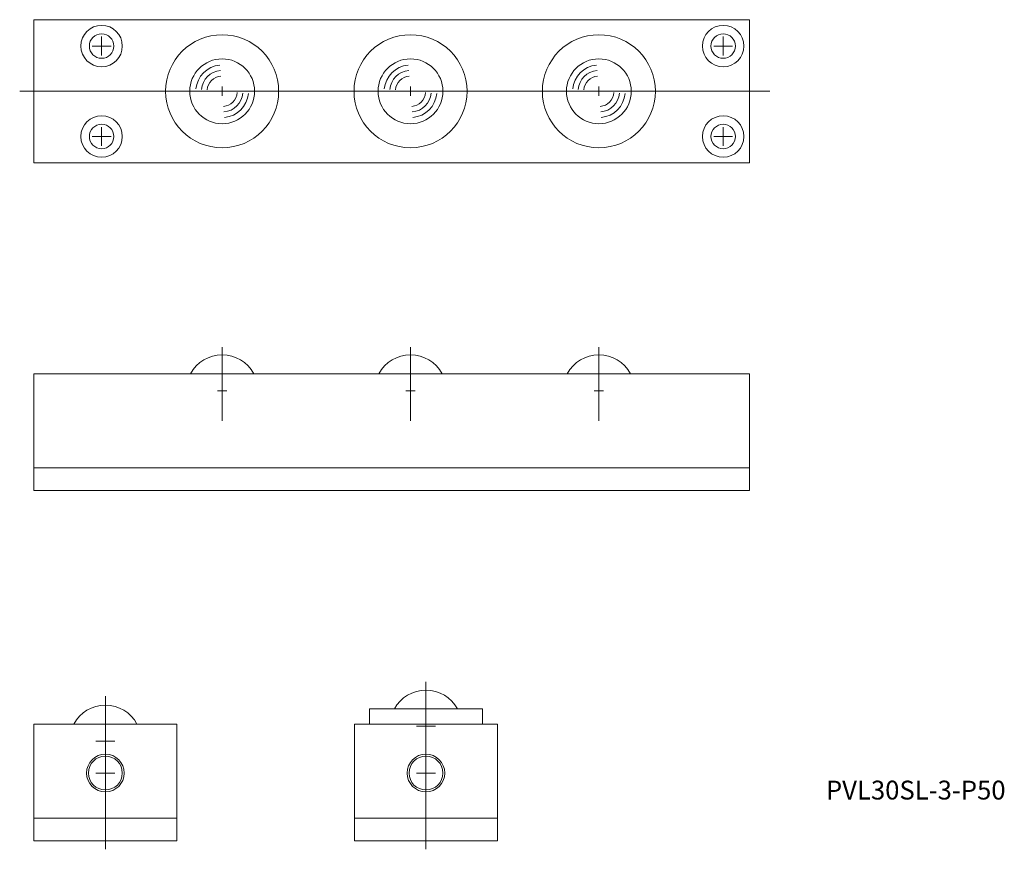
# Model space of a CAD drawing. Units: millimetres. Extents: x 397 to 658, y 148 to 368.
import ezdxf

# ---------------------------------------------------------------- set-up
doc = ezdxf.new("R2010")
doc.units = ezdxf.units.MM
doc.layers.get('0').update_dxf_attribs({"lineweight": 15})
doc.styles.get("Standard").update_dxf_attribs({"font": 'txt.shx', "bigfont": 'bigfont.shx'})

msp = doc.modelspace()

# ---------------------------------------------------------------- linework, layer by layer
for p, q in [((400.53, 330.15), (400.53, 368.15)), ((590.53, 368.15), (400.53, 368.15)), ((590.53, 330.15), (590.53, 368.15)), ((418.53, 358.65), (418.53, 363.65)), ((583.53, 358.65), (583.53, 363.65)), ((416.03, 361.15), (421.03, 361.15)), ((586.03, 361.15), (581.03, 361.15)), ((450.53, 347.9), (450.53, 350.4)), ((500.53, 347.9), (500.53, 350.4)), ((550.53, 347.9), (550.53, 350.4)), ((595.89, 349.15), (396.78, 349.15)), ((449.28, 349.15), (451.78, 349.15)), ((499.28, 349.15), (501.78, 349.15)), ((549.28, 349.15), (551.78, 349.15)), ((418.53, 339.65), (418.53, 334.65)), ((583.53, 339.65), (583.53, 334.65)), ((416.03, 337.15), (421.03, 337.15)), ((586.03, 337.15), (581.03, 337.15)), ((590.53, 330.15), (400.53, 330.15)), ((450.53, 281.2), (450.53, 261.66)), ((500.53, 281.2), (500.53, 261.66)), ((550.53, 281.2), (550.53, 261.66)), ((400.53, 243.2), (400.53, 274.2)), ((590.53, 274.2), (400.53, 274.2)), ((590.53, 243.2), (590.53, 274.2)), ((449.28, 269.67), (451.78, 269.67)), ((451.78, 269.67), (449.28, 269.67)), ((450.53, 268.42), (450.53, 270.92)), ((450.53, 268.42), (450.53, 270.92)), ((501.78, 269.67), (499.28, 269.67)), ((499.28, 269.67), (501.78, 269.67)), ((500.53, 268.42), (500.53, 270.92)), ((500.53, 268.42), (500.53, 270.92)), ((549.28, 269.67), (551.78, 269.67)), ((551.78, 269.67), (549.28, 269.67)), ((550.53, 268.42), (550.53, 270.92)), ((550.53, 268.42), (550.53, 270.92)), ((590.53, 249.2), (400.53, 249.2)), ((400.53, 243.2), (590.53, 243.2)), ((504.63, 192.43), (504.63, 147.99)), ((419.53, 188.6), (419.53, 147.99)), ((489.63, 185.23), (519.63, 185.23)), ((489.63, 185.23), (489.63, 181.23)), ((504.63, 178.2), (504.63, 183.2)), ((519.63, 185.23), (519.63, 181.23)), ((400.53, 181.23), (400.53, 150.23)), ((438.53, 181.23), (400.53, 181.23)), ((438.53, 181.23), (438.53, 150.23)), ((523.63, 181.23), (485.63, 181.23)), ((485.63, 181.23), (485.63, 150.23)), ((502.13, 180.7), (507.13, 180.7)), ((523.63, 181.23), (523.63, 150.23)), ((419.53, 174.2), (419.53, 179.2)), ((417.03, 176.7), (422.03, 176.7)), ((419.53, 165.73), (419.53, 170.73)), ((504.63, 165.73), (504.63, 170.73)), ((417.03, 168.23), (422.03, 168.23)), ((502.13, 168.23), (507.13, 168.23)), ((438.53, 156.23), (400.53, 156.23)), ((523.63, 156.23), (485.63, 156.23)), ((400.53, 150.23), (438.53, 150.23)), ((485.63, 150.23), (523.63, 150.23))]:
    msp.add_line(p, q)
for centre, radius in [((418.53, 361.15), 5.5), ((583.53, 361.15), 5.5), ((418.53, 361.15), 3.25), ((450.53, 349.15), 15), ((500.53, 349.15), 15), ((550.53, 349.15), 15), ((583.53, 361.15), 3.25), ((450.53, 349.15), 8.6), ((500.53, 349.15), 8.6), ((550.53, 349.15), 8.6), ((418.53, 337.15), 5.5), ((583.53, 337.15), 5.5), ((418.53, 337.15), 3.25), ((583.53, 337.15), 3.25), ((419.53, 168.23), 5), ((419.53, 168.23), 4.5), ((504.63, 168.23), 5), ((504.63, 168.23), 4.5)]:
    msp.add_circle(centre, radius)
for centre, radius, start, end in [((450.53, 349.15), 6.98, 95, 175), ((500.53, 349.15), 6.98, 95, 175), ((550.53, 349.15), 6.98, 95, 175), ((450.53, 349.15), 5.51, 95, 175), ((450.53, 349.15), 4.03, 95, 175), ((500.53, 349.15), 5.51, 95, 175), ((500.53, 349.15), 4.03, 95, 175), ((550.53, 349.15), 5.51, 95, 175), ((550.53, 349.15), 4.03, 95, 175), ((450.53, 349.15), 4.03, 275, 355), ((450.53, 349.15), 5.51, 275, 355), ((450.53, 349.15), 6.98, 275, 355), ((500.53, 349.15), 4.03, 275, 355), ((500.53, 349.15), 5.51, 275, 355), ((500.53, 349.15), 6.98, 275, 355), ((550.53, 349.15), 4.03, 275, 355), ((550.53, 349.15), 5.51, 275, 355), ((550.53, 349.15), 6.98, 275, 355), ((450.53, 269.67), 9.53, 90, 151.6364), ((450.53, 269.67), 9.53, 28.3636, 90), ((500.53, 269.67), 9.53, 90, 151.6364), ((500.53, 269.67), 9.53, 28.3636, 90), ((550.53, 269.67), 9.53, 90, 151.6364), ((550.53, 269.67), 9.53, 28.3636, 90), ((504.63, 180.7), 9.53, 28.3636, 151.6364), ((419.53, 176.7), 9.53, 28.3636, 151.6364)]:
    msp.add_arc(centre, radius, start, end)

# ---------------------------------------------------------------- texts
at = {"insert": (610.8, 166.2), "char_height": 5, "width": 75.9247, "attachment_point": 1}
msp.add_mtext('PVL30SL-3-P50', dxfattribs=at)

doc.saveas('drawing.dxf')
